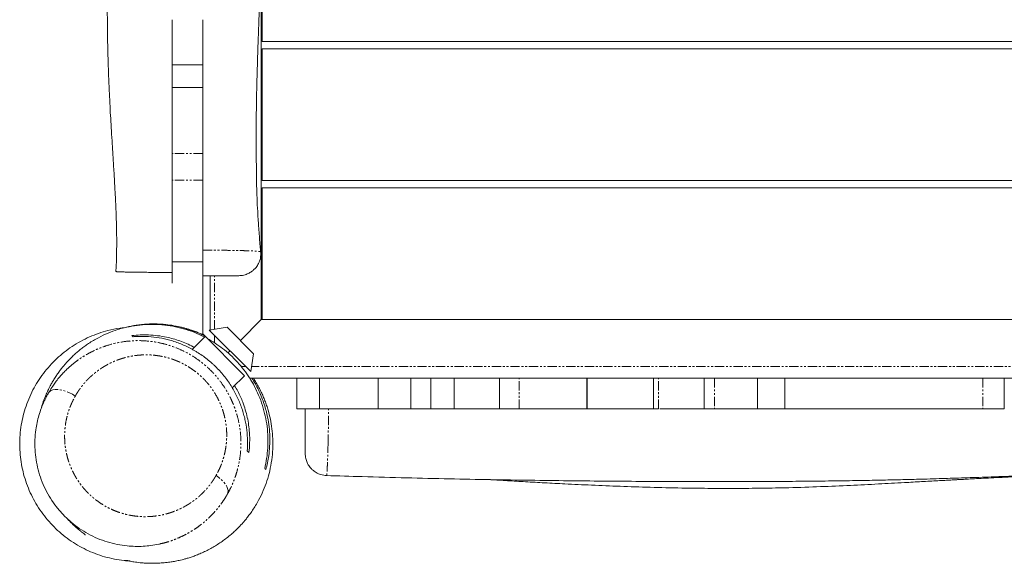
# Model space of a CAD drawing. Units: millimetres. Extents: x -5702 to 6536, y -4909 to 4025.
# Drawn here: x -1831 to -1159, y -1126 to -754 of the extents above; entities that cross this region are included whole.
import ezdxf

# ---------------------------------------------------------------- set-up
doc = ezdxf.new("R2010")
doc.units = ezdxf.units.MM
doc.linetypes.add('PHANTOM', pattern=[12.7, 6.35, -1.27, 1.27, -1.27, 1.27, -1.27])

msp = doc.modelspace()

# ---------------------------------------------------------------- linework, layer by layer
at = {"color": 144, "linetype": 'Continuous', "lineweight": 0}
for p, q in [((-1665.93, -693.21), (-1665.93, -769.1)), ((-1666.43, -959.1), (-1666.43, -709.27)), ((-1665.93, -774.1), (-1665.93, -864.1)), ((-1706.43, -785.17), (-1727.43, -785.17)), ((-1706.43, -800.5), (-1727.43, -800.5)), ((-1665.93, -864.1), (-531.93, -864.1)), ((-1665.93, -869.1), (-1665.93, -959.1)), ((-1706.43, -919.61), (-1727.43, -919.61)), ((-1701.43, -966.82), (-1701.43, -929.1)), ((-1680.72, -973.39), (-1666.43, -959.1)), ((-531.43, -959.1), (-1666.43, -959.1)), ((-1701.94, -966.31), (-1673.65, -994.61)), ((-1671.67, -982.44), (-1689.77, -964.34)), ((-1677.9, -997.43), (-1706.43, -968.89)), ((-1689.23, -981.89), (-1687.79, -980.46)), ((-1674.37, -999.1), (-1146.4, -999.1)), ((-1642.08, -999.1), (-1642.08, -1020.1)), ((-1626.8, -1020.1), (-1626.8, -999.1)), ((-1586.54, -1020.1), (-1586.54, -999.1)), ((-1564.25, -999.1), (-1564.25, -1020.1)), ((-1550.68, -1020.1), (-1550.68, -999.1)), ((-1534.73, -1020.1), (-1534.73, -999.1)), ((-1443.98, -1020.1), (-1443.98, -999.1)), ((-1443.76, -1020.1), (-1443.76, -999.1)), ((-1398.51, -1020.1), (-1398.51, -999.1)), ((-1327.43, -999.1), (-1327.43, -1020.1)), ((-1308.95, -999.1), (-1308.95, -1020.1)), ((-1642.08, -1020.1), (-1534.73, -1020.1)), ((-1631.05, -1020.1), (-1631.04, -1020.33))]:
    msp.add_line(p, q, dxfattribs=at)
at = {"color": 7, "linetype": 'Continuous', "lineweight": 15}
for p, q in [((-1706.43, -754.45), (-1706.43, -784.86)), ((-1665.93, -769.1), (-531.93, -769.1)), ((-531.93, -774.1), (-1665.93, -774.1)), ((-1727.43, -785.17), (-1727.43, -934.1)), ((-1706.43, -968.89), (-1706.43, -785.17)), ((-531.93, -869.1), (-1665.93, -869.1)), ((-1665.93, -937.39), (-1666.43, -937.89)), ((-1689.77, -964.34), (-1701.94, -966.31)), ((-1754.06, -970.76), (-1754.81, -970.02)), ((-1704.77, -970.56), (-1713.65, -979.45)), ((-1673.65, -994.61), (-1671.67, -982.44)), ((-1686.23, -1005.76), (-1677.9, -997.43)), ((-1503.76, -999.1), (-1503.76, -1020.1)), ((-1364.04, -999.1), (-1364.04, -1020.1)), ((-1159.08, -1020.1), (-1159.08, -999.1)), ((-1811.35, -1008.39), (-1811.84, -1009.18)), ((-1534.38, -1020.1), (-1504.02, -1020.1)), ((-1395.1, -1020.1), (-1503.76, -1020.1)), ((-1394.18, -1020.1), (-1364.28, -1020.1)), ((-1364.04, -1020.1), (-1159.08, -1020.1)), ((-1674.9, -1049.92), (-1676.08, -1048.74))]:
    msp.add_line(p, q, dxfattribs=at)
at = {"color": 8, "linetype": 'PHANTOM', "lineweight": 0}
for p, q in [((-1706.43, -845.75), (-1727.43, -845.75)), ((-1706.43, -863.8), (-1727.43, -863.8)), ((-1698.43, -965.74), (-1698.43, -929.1)), ((-1698.43, -974.91), (-1698.43, -969.82)), ((-1677.16, -991.1), (-1680.27, -991.1)), ((-524.79, -991.1), (-1673.08, -991.1)), ((-1490.29, -1020.1), (-1490.29, -999.1)), ((-1395.1, -1020.1), (-1395.1, -999.1)), ((-1356.82, -999.1), (-1356.82, -1020.1)), ((-1173.61, -999.1), (-1173.61, -1020.1))]:
    msp.add_line(p, q, dxfattribs=at)
at = {"color": 8, "linetype": 'PHANTOM', "lineweight": 0, "flags": 128}
for points in [[(-1793.51, -1011.3), (-1795.49, -1010.1), (-1797.56, -1009.05), (-1799.66, -1008.18), (-1801.73, -1007.52), (-1803.74, -1007.08), (-1805.62, -1006.86), (-1807.35, -1006.88), (-1808.87, -1007.13), (-1810.14, -1007.61), (-1811.15, -1008.31), (-1811.86, -1009.2)], [(-1689.59, -1078.26), (-1689.2, -1077.15), (-1689.15, -1075.89), (-1689.44, -1074.5), (-1690.06, -1073.01), (-1691, -1071.48), (-1692.23, -1069.93), (-1693.73, -1068.4), (-1695.45, -1066.94), (-1697.35, -1065.57)]]:
    msp.add_lwpolyline(points, dxfattribs=at)
at = {"color": 7, "linetype": 'Continuous', "lineweight": 15}
for points, knots in [([(-1666.88, -912.81), (-1666.99, -911.54), (-1667.43, -906.59), (-1668.1, -898.21), (-1668.8, -887.96), (-1669.28, -878.53), (-1669.58, -869.93), (-1669.72, -862.15), (-1669.78, -855.84), (-1669.86, -850.63), (-1669.91, -846.35), (-1669.94, -842.05), (-1669.97, -837.26), (-1669.97, -831.77), (-1669.94, -825.92), (-1669.88, -819.24), (-1669.77, -811.96), (-1669.62, -804.15), (-1669.45, -796.83), (-1669.28, -790.33), (-1669.13, -785.25), (-1669.01, -781.51), (-1668.92, -778.56), (-1668.82, -775.46), (-1668.69, -771.72), (-1668.48, -765.53), (-1668.18, -757.18), (-1667.81, -747.1), (-1667.44, -737.41), (-1667.1, -728.24), (-1666.78, -719.27), (-1666.43, -709.36), (-1666.06, -697.94), (-1665.68, -684.72), (-1665.33, -670.22), (-1665.07, -656.04), (-1664.9, -642.38), (-1664.8, -629.78), (-1664.77, -617.28), (-1664.8, -605.34), (-1664.87, -594.09), (-1664.98, -583.52), (-1665.12, -572.55), (-1665.27, -561.38), (-1665.43, -550.21), (-1665.57, -540.34), (-1665.67, -532.35), (-1665.73, -526.06), (-1665.77, -521.3), (-1665.8, -517.91), (-1665.81, -515.58), (-1665.82, -513.8), (-1665.83, -511.46), (-1665.84, -508.39), (-1665.85, -504.62), (-1665.85, -499.24), (-1665.83, -492.58), (-1665.78, -484.98), (-1665.7, -477.71), (-1665.6, -470.79), (-1665.48, -464.39), (-1665.36, -459.37), (-1665.27, -455.69), (-1665.2, -453.15), (-1665.14, -450.89), (-1665.08, -448.72), (-1665.01, -446.26), (-1664.91, -443.11), (-1664.77, -438.86), (-1664.58, -433.57), (-1664.35, -427.66), (-1664.11, -421.74), (-1663.87, -416.14), (-1663.6, -410.13), (-1663.32, -403.82), (-1663.02, -397.28), (-1662.75, -391.19), (-1662.5, -385.31), (-1662.25, -379.52), (-1661.81, -369.15), (-1661.21, -354.56), (-1660.5, -336.1), (-1659.95, -320.91), (-1659.53, -308.73), (-1659.22, -299.32), (-1658.92, -290.01), (-1658.62, -280.34), (-1658.34, -269.92), (-1658.06, -258.62), (-1657.8, -246.44), (-1657.55, -233.33), (-1657.33, -219.2), (-1657.14, -204.02), (-1656.99, -187.79), (-1656.88, -170.6), (-1656.81, -152.44), (-1656.8, -133.43), (-1656.83, -113.6), (-1656.92, -92.95), (-1657.05, -71.38), (-1657.24, -48.72), (-1657.5, -24.97), (-1657.84, -0.1), (-1658.27, 25.73), (-1658.8, 52.53), (-1659.45, 80.29), (-1660.16, 106.69), (-1660.71, 123.83), (-1660.96, 131.4)], [0, 0, 0, 0, 0.003658, 0.014268, 0.024074, 0.033103, 0.04139, 0.048981, 0.055885, 0.060535, 0.064458, 0.068291, 0.072886, 0.078251, 0.084043, 0.089716, 0.097451, 0.104941, 0.112171, 0.118505, 0.123618, 0.126779, 0.12925, 0.13209, 0.13567, 0.139992, 0.149852, 0.159639, 0.16891, 0.177666, 0.185938, 0.194657, 0.206064, 0.218693, 0.232545, 0.247616, 0.259343, 0.271679, 0.28374, 0.295143, 0.30589, 0.315981, 0.325418, 0.337324, 0.347996, 0.357434, 0.365626, 0.370903, 0.375463, 0.379304, 0.380617, 0.382163, 0.384404, 0.38734, 0.390972, 0.395228, 0.402814, 0.410088, 0.417051, 0.423703, 0.429963, 0.435445, 0.438126, 0.440553, 0.442725, 0.444643, 0.446777, 0.449791, 0.453692, 0.459007, 0.46498, 0.470664, 0.47602, 0.481051, 0.487934, 0.494099, 0.499811, 0.505432, 0.510967, 0.516414, 0.535161, 0.552807, 0.569357, 0.57876, 0.587767, 0.596401, 0.605525, 0.615577, 0.626353, 0.638024, 0.650591, 0.664054, 0.678679, 0.694229, 0.710699, 0.728085, 0.746383, 0.765238, 0.784966, 0.805568, 0.827051, 0.849888, 0.873657, 0.898364, 0.924018, 0.950623, 0.978186, 1, 1, 1, 1]), ([(-1771.5, -727.2), (-1771.51, -727.35), (-1771.53, -728.44), (-1771.55, -730.64), (-1771.59, -733.96), (-1771.62, -738.15), (-1771.63, -743.28), (-1771.63, -749.47), (-1771.58, -756.4), (-1771.49, -763.86), (-1771.33, -772.98), (-1771.06, -783.18), (-1770.68, -794.12), (-1770.25, -804.13), (-1769.8, -813.23), (-1769.33, -821.8), (-1768.82, -830.42), (-1768.25, -839.64), (-1767.62, -849.68), (-1767.08, -858.3), (-1766.68, -865.06), (-1766.43, -869.47), (-1766.23, -873.23), (-1766.07, -876.32), (-1765.96, -878.73), (-1765.87, -880.67), (-1765.78, -882.64), (-1765.67, -885.19), (-1765.53, -888.89), (-1765.38, -893.81), (-1765.24, -899.98), (-1765.18, -907.15), (-1765.29, -915.3), (-1765.46, -921.77), (-1765.72, -925.51), (-1765.77, -926.22)], [0, 0, 0, 0, 0.00234, 0.016883, 0.033745, 0.052938, 0.080386, 0.111534, 0.146382, 0.184922, 0.224179, 0.283944, 0.338993, 0.389341, 0.435002, 0.476257, 0.518432, 0.564726, 0.61512, 0.669597, 0.694806, 0.717148, 0.73609, 0.751636, 0.763789, 0.772426, 0.780793, 0.793487, 0.810552, 0.836391, 0.86729, 0.903087, 0.943785, 0.989409, 1, 1, 1, 1]), ([(-1681.96, -929.1), (-1680.72, -929.03), (-1678.42, -928.89), (-1675.45, -927.78), (-1673.27, -926.5), (-1671.51, -925.08), (-1669.8, -923.24), (-1668.11, -920.55), (-1667.12, -917.61), (-1666.76, -914.9), (-1666.83, -913.46), (-1666.87, -912.73)], [0, 0, 0, 0, 0.147223, 0.274586, 0.374876, 0.449477, 0.545546, 0.673313, 0.827821, 0.912502, 1, 1, 1, 1]), ([(-1760.17, -964.65), (-1761.09, -964.73), (-1764.81, -965.07), (-1770.64, -966.34), (-1777.58, -968.39), (-1783.84, -970.86), (-1789.92, -973.86), (-1795.73, -977.37), (-1801.17, -981.32), (-1806.26, -985.71), (-1811.01, -990.56), (-1815.32, -995.8), (-1819.15, -1001.32), (-1822.5, -1007.15), (-1825.37, -1013.3), (-1827.71, -1019.67), (-1829.49, -1026.15), (-1830.72, -1032.75), (-1831.4, -1039.51), (-1831.5, -1046.29), (-1831.03, -1053), (-1830.01, -1059.64), (-1828.41, -1066.24), (-1826.26, -1072.67), (-1823.6, -1078.85), (-1820.43, -1084.77), (-1816.74, -1090.47), (-1812.58, -1095.83), (-1808.03, -1100.77), (-1803.08, -1105.32), (-1797.71, -1109.47), (-1792.01, -1113.16), (-1786.08, -1116.31), (-1779.91, -1118.96), (-1773.47, -1121.11), (-1766.87, -1122.67), (-1761.57, -1123.56), (-1758.5, -1123.74), (-1757.65, -1123.79)], [0, 0, 0, 0, 0.011754, 0.047369, 0.075511, 0.103652, 0.132612, 0.161571, 0.189713, 0.217854, 0.246813, 0.275772, 0.303913, 0.332053, 0.361011, 0.389969, 0.418109, 0.446248, 0.475205, 0.504161, 0.532307, 0.560452, 0.589415, 0.618379, 0.646518, 0.674657, 0.703614, 0.732571, 0.760711, 0.788852, 0.81781, 0.846769, 0.874908, 0.903046, 0.932002, 0.960959, 0.989097, 1, 1, 1, 1]), ([(-1760.17, -964.65), (-1761.67, -965.04), (-1765.34, -966.01), (-1771.24, -968.24), (-1777.88, -971.37), (-1783.14, -974.51), (-1787.01, -977.19), (-1789.55, -979.1), (-1791.74, -980.89), (-1794.21, -983.06), (-1796.82, -985.56), (-1799.14, -988), (-1801.13, -990.29), (-1802.75, -992.27), (-1804.41, -994.43), (-1806.08, -996.79), (-1807.73, -999.31), (-1809.23, -1001.8), (-1810.52, -1004.12), (-1811.51, -1006.06), (-1812.24, -1007.56), (-1812.81, -1008.79), (-1813.03, -1009.29), (-1813.24, -1009.77), (-1813.55, -1010.48), (-1813.93, -1011.39), (-1814.35, -1012.44), (-1814.73, -1013.42), (-1815.06, -1014.33), (-1815.36, -1015.16), (-1815.61, -1015.92), (-1815.84, -1016.6), (-1816.03, -1017.21), (-1816.19, -1017.75), (-1816.32, -1018.22), (-1816.42, -1018.62), (-1816.5, -1018.94), (-1816.54, -1019.17), (-1816.55, -1019.33), (-1816.54, -1019.39), (-1816.53, -1019.39), (-1816.53, -1019.39)], [0, 0, 0, 0, 0.0273399, 0.0669015, 0.1082905, 0.1515368, 0.1684124, 0.1855422, 0.202932, 0.2163896, 0.2304702, 0.2453422, 0.2527876, 0.2599663, 0.267202, 0.2748127, 0.2830745, 0.291911, 0.2998213, 0.3066465, 0.3125233, 0.3176651, 0.3247077, 0.3320626, 0.3398628, 0.3600203, 0.3843388, 0.4115335, 0.4416156, 0.4745932, 0.5104727, 0.5492587, 0.5909551, 0.6355649, 0.6854263, 0.7384901, 0.7947578, 0.854231, 0.9169107, 0.9827979, 1, 1, 1, 1]), ([(-1760.21, -964.61), (-1758, -964.1), (-1753.59, -963.07), (-1746.57, -962.22), (-1739.25, -961.96), (-1732.46, -962.36), (-1726.36, -963.21), (-1721, -964.34), (-1715.54, -965.88), (-1710.4, -967.79), (-1706.93, -969.25), (-1705.31, -970.09), (-1705.15, -970.17)], [0, 0, 0, 0, 0.133242, 0.266467, 0.403132, 0.539762, 0.632408, 0.725043, 0.819897, 0.914734, 0.991695, 1, 1, 1, 1]), ([(-1705.24, -971.04), (-1706.42, -970.44), (-1709.97, -968.62), (-1716.02, -966.34), (-1723.28, -964.27), (-1730.72, -962.92), (-1738.26, -962.28), (-1745.84, -962.4), (-1753.17, -963.16), (-1757.8, -964.2), (-1760.11, -964.71)], [0, 0, 0, 0, 0.062225, 0.188025, 0.314292, 0.44026, 0.579808, 0.719926, 0.860216, 1, 1, 1, 1]), ([(-1705.61, -969.72), (-1705.64, -969.7), (-1707.3, -968.86), (-1709.47, -968), (-1712.07, -967.01), (-1713.48, -966.51), (-1715.1, -965.96), (-1717.04, -965.36), (-1719.25, -964.74), (-1722.78, -963.86), (-1727.49, -962.94), (-1733.27, -962.25), (-1738.81, -962), (-1743.09, -962.03), (-1745.57, -962.25), (-1746.23, -962.31)], [0, 0, 0, 0, 0.0023466, 0.1493697, 0.1881139, 0.2271945, 0.2711003, 0.3215491, 0.3785542, 0.4385807, 0.5814012, 0.7154511, 0.8407282, 0.9572795, 1, 1, 1, 1]), ([(-1754.81, -970.02), (-1752.94, -969.84), (-1749.22, -969.48), (-1743.36, -969.5), (-1737.33, -969.98), (-1731.71, -970.92), (-1726.63, -972.18), (-1722.08, -973.61), (-1717.5, -975.43), (-1714.2, -976.93), (-1712.47, -977.9), (-1712.24, -978.03)], [0, 0, 0, 0, 0.140071, 0.280122, 0.423665, 0.567173, 0.669982, 0.772778, 0.878186, 0.983577, 1, 1, 1, 1]), ([(-1676.08, -1048.74), (-1675.9, -1046.46), (-1675.82, -1044.14), (-1675.9, -1039.45), (-1676.06, -1037.07), (-1676.62, -1032.25), (-1677.03, -1029.81), (-1677.85, -1026.09), (-1678.17, -1024.84), (-1678.86, -1022.35), (-1679.24, -1021.11), (-1680.5, -1017.39), (-1681.48, -1014.92), (-1683.19, -1011.23), (-1683.81, -1010.01), (-1684.79, -1008.17), (-1685.13, -1007.56), (-1685.83, -1006.35), (-1686.18, -1005.74), (-1688.01, -1002.76), (-1689.61, -1000.46), (-1693.09, -996.01), (-1694.98, -993.87), (-1697.54, -991.31), (-1698.06, -990.8), (-1699.11, -989.81), (-1699.64, -989.32), (-1701.24, -987.89), (-1702.34, -986.97), (-1705.68, -984.33), (-1708, -982.71), (-1710.99, -980.86), (-1711.6, -980.5), (-1712.81, -979.8), (-1713.42, -979.46), (-1715.25, -978.48), (-1716.47, -977.86), (-1720.17, -976.14), (-1722.65, -975.15), (-1726.4, -973.88), (-1727.65, -973.49), (-1730.14, -972.8), (-1731.38, -972.49), (-1735.08, -971.67), (-1737.51, -971.27), (-1742.33, -970.71), (-1744.71, -970.56), (-1748.26, -970.51), (-1749.43, -970.52), (-1751.76, -970.6), (-1752.92, -970.67), (-1754.06, -970.76)], [0, 0, 0, 0, 0.0625, 0.0625, 0.125, 0.125, 0.1875, 0.1875, 0.21875, 0.21875, 0.25, 0.25, 0.3125, 0.3125, 0.34375, 0.34375, 0.359375, 0.359375, 0.375, 0.375, 0.4375, 0.4375, 0.5, 0.5, 0.515625, 0.515625, 0.53125, 0.53125, 0.5625, 0.5625, 0.625, 0.625, 0.640625, 0.640625, 0.65625, 0.65625, 0.6875, 0.6875, 0.75, 0.75, 0.78125, 0.78125, 0.8125, 0.8125, 0.875, 0.875, 0.9375, 0.9375, 0.96875, 0.96875, 1, 1, 1, 1]), ([(-1664.13, -1060.7), (-1663.64, -1058.45), (-1662.67, -1053.94), (-1661.94, -1046.82), (-1661.81, -1039.48), (-1662.38, -1032.15), (-1663.63, -1024.89), (-1665.52, -1017.77), (-1668.01, -1011.01), (-1671, -1004.72), (-1674.36, -998.93), (-1678.26, -993.34), (-1682.7, -988.05), (-1687.6, -983.13), (-1692.74, -978.8), (-1698.01, -975.05), (-1701.57, -973.01), (-1703.34, -971.99)], [0, 0, 0, 0, 0.0784757, 0.1572101, 0.2358603, 0.3142209, 0.3857752, 0.4574848, 0.5289533, 0.5888796, 0.6489673, 0.7088446, 0.769016, 0.829414, 0.8895834, 0.9447803, 1, 1, 1, 1]), ([(-1811.22, -1008.11), (-1810.47, -1006.89), (-1809.16, -1004.76), (-1806.97, -1001.7), (-1804.75, -998.9), (-1802.41, -996.22), (-1799.68, -993.43), (-1797.71, -991.55), (-1796.43, -990.5), (-1796.39, -990.47)], [0, 0, 0, 0, 0.184401, 0.324635, 0.486107, 0.647375, 0.785758, 0.99366, 1, 1, 1, 1]), ([(-1758.98, -1123.74), (-1759.06, -1123.74), (-1759.21, -1123.72), (-1759.25, -1123.71), (-1759.2, -1123.7), (-1759.05, -1123.71), (-1758.84, -1123.71), (-1758.58, -1123.72), (-1758.3, -1123.74), (-1758.01, -1123.75), (-1757.71, -1123.77), (-1757.42, -1123.79), (-1757.15, -1123.81), (-1756.9, -1123.82), (-1756.69, -1123.84), (-1756.52, -1123.85), (-1756.4, -1123.86), (-1756.33, -1123.87), (-1756.31, -1123.87), (-1756.34, -1123.86), (-1756.42, -1123.86), (-1756.5, -1123.85), (-1756.6, -1123.84), (-1756.71, -1123.82), (-1756.83, -1123.81), (-1757.01, -1123.79), (-1757.26, -1123.76), (-1757.59, -1123.72), (-1757.9, -1123.68), (-1758.19, -1123.64), (-1758.44, -1123.6), (-1758.68, -1123.57), (-1758.88, -1123.53), (-1759.04, -1123.51), (-1759.18, -1123.48), (-1759.26, -1123.47), (-1759.28, -1123.47), (-1759.24, -1123.48), (-1759.16, -1123.49), (-1759.01, -1123.52), (-1758.82, -1123.56), (-1758.57, -1123.61), (-1758.27, -1123.67), (-1757.95, -1123.73), (-1757.4, -1123.84), (-1756.52, -1124.02), (-1755.14, -1124.27), (-1753.48, -1124.54), (-1751.53, -1124.82), (-1749.31, -1125.08), (-1746.64, -1125.32), (-1743.69, -1125.47), (-1741.03, -1125.52), (-1739.03, -1125.5), (-1736.94, -1125.43), (-1734.87, -1125.32), (-1732.85, -1125.15), (-1730.87, -1124.94), (-1729.02, -1124.7), (-1727.36, -1124.45), (-1725.82, -1124.18), (-1724.17, -1123.87), (-1722.42, -1123.49), (-1720.56, -1123.06), (-1718.59, -1122.54), (-1716.33, -1121.88), (-1713.72, -1121.04), (-1710.78, -1119.97), (-1707.62, -1118.67), (-1704.33, -1117.16), (-1701.05, -1115.46), (-1697.85, -1113.62), (-1694.73, -1111.63), (-1691.63, -1109.45), (-1688.57, -1107.07), (-1685.64, -1104.56), (-1683.13, -1102.21), (-1681.09, -1100.13), (-1679.39, -1098.28), (-1677.79, -1096.45), (-1676.13, -1094.42), (-1674.29, -1092.02), (-1672.31, -1089.21), (-1670.25, -1085.97), (-1667.72, -1081.54), (-1665.04, -1075.98), (-1662.53, -1069.33), (-1660.56, -1062.33), (-1659.2, -1055.07), (-1658.52, -1047.69), (-1658.49, -1040.57), (-1659.07, -1033.65), (-1660.18, -1027.03), (-1661.49, -1021.8), (-1662.78, -1017.68), (-1663.91, -1014.54), (-1665.16, -1011.47), (-1666.55, -1008.4), (-1668.11, -1005.32), (-1669.84, -1002.19), (-1671.18, -1000.14), (-1671.86, -999.1)], [0, 0, 0, 0, 0.021074, 0.041218, 0.060434, 0.078724, 0.096087, 0.112238, 0.127497, 0.141862, 0.155335, 0.168162, 0.18006, 0.191028, 0.201067, 0.210176, 0.218356, 0.225607, 0.231189, 0.236061, 0.240291, 0.244532, 0.248944, 0.253527, 0.25828, 0.263204, 0.274075, 0.285614, 0.297628, 0.307117, 0.316819, 0.325865, 0.333965, 0.341119, 0.347298, 0.353778, 0.360948, 0.368808, 0.37754, 0.38699, 0.39716, 0.40805, 0.419658, 0.431955, 0.444302, 0.4716, 0.497841, 0.523029, 0.547167, 0.570261, 0.592458, 0.614029, 0.623333, 0.632526, 0.641423, 0.649589, 0.657009, 0.663687, 0.669687, 0.673891, 0.67832, 0.682972, 0.687849, 0.692951, 0.698277, 0.704136, 0.71086, 0.717964, 0.725831, 0.733896, 0.741754, 0.749407, 0.756851, 0.764081, 0.771791, 0.779155, 0.785579, 0.790959, 0.795296, 0.799365, 0.804184, 0.809798, 0.816207, 0.82341, 0.83141, 0.845007, 0.858277, 0.871116, 0.885168, 0.898621, 0.911482, 0.923759, 0.935718, 0.947701, 0.954426, 0.961164, 0.967915, 0.974958, 0.982802, 0.991311, 1, 1, 1, 1]), ([(-1672.84, -999.1), (-1672.66, -999.38), (-1671.6, -1000.97), (-1669.93, -1003.98), (-1667.83, -1008.16), (-1666.01, -1012.45), (-1664.43, -1016.85), (-1663.14, -1021.27), (-1661.93, -1026.49), (-1661.01, -1032.45), (-1660.55, -1039.11), (-1660.66, -1045.66), (-1661.38, -1053.26), (-1662.57, -1058.4), (-1663.3, -1061.53)], [0, 0, 0, 0, 0.013515, 0.077227, 0.140944, 0.207519, 0.2741, 0.342006, 0.409918, 0.514314, 0.618733, 0.726069, 0.833422, 1, 1, 1, 1]), ([(-1684.73, -1004.27), (-1683.95, -1005.52), (-1681.68, -1009.18), (-1679.32, -1014.74), (-1677.27, -1020.7), (-1675.94, -1025.92), (-1675.01, -1031.13), (-1674.41, -1036.94), (-1674.26, -1043.26), (-1674.69, -1047.7), (-1674.9, -1049.92)], [0, 0, 0, 0, 0.083394, 0.243416, 0.353418, 0.463441, 0.576573, 0.689723, 0.844243, 1, 1, 1, 1]), ([(-1735.5, -1112.22), (-1735.81, -1112.3), (-1737.89, -1112.83), (-1741.77, -1113.42), (-1747.12, -1113.94), (-1752.52, -1114.03), (-1758.46, -1113.68), (-1764.88, -1112.72), (-1771.67, -1111), (-1778.3, -1108.6), (-1784.71, -1105.52), (-1790.8, -1101.78), (-1796.5, -1097.43), (-1801.74, -1092.5), (-1806.43, -1087.06), (-1810.55, -1081.17), (-1814.02, -1074.93), (-1816.83, -1068.39), (-1818.94, -1061.68), (-1820.36, -1054.83), (-1821.08, -1047.95), (-1821.13, -1041.07), (-1820.57, -1034.89), (-1819.6, -1029.37), (-1818.38, -1024.51), (-1817.13, -1020.71), (-1816.07, -1017.94), (-1815.33, -1016.16), (-1814.55, -1014.41), (-1813.75, -1012.74), (-1812.85, -1010.99), (-1812.22, -1009.85), (-1811.86, -1009.2)], [0, 0, 0, 0, 0.006194, 0.041081, 0.074559, 0.10818, 0.142554, 0.185577, 0.228247, 0.271035, 0.313909, 0.356638, 0.399366, 0.44223, 0.485107, 0.527726, 0.570955, 0.61371, 0.656647, 0.699408, 0.74241, 0.785273, 0.828288, 0.859822, 0.892211, 0.924391, 0.937078, 0.949594, 0.96175, 0.974444, 0.985568, 1, 1, 1, 1]), ([(-1636.43, -1050.47), (-1636.37, -1051.63), (-1636.24, -1053.78), (-1635.28, -1056.57), (-1634.16, -1058.63), (-1632.92, -1060.31), (-1631.32, -1061.98), (-1628.95, -1063.71), (-1625.69, -1065.19), (-1623.15, -1065.46), (-1621.8, -1065.59)], [0, 0, 0, 0, 0.148807, 0.276266, 0.376071, 0.450122, 0.545403, 0.672307, 0.826608, 1, 1, 1, 1]), ([(-1621.93, -1065.58), (-1613.79, -1065.84), (-1595.57, -1066.42), (-1567.58, -1067.16), (-1538.35, -1067.83), (-1510.2, -1068.37), (-1483.13, -1068.8), (-1457.6, -1069.13), (-1433.58, -1069.37), (-1411.02, -1069.54), (-1389.41, -1069.66), (-1368.76, -1069.72), (-1348.38, -1069.74), (-1328.33, -1069.7), (-1308.7, -1069.59), (-1290.27, -1069.44), (-1273.06, -1069.23), (-1257.04, -1068.98), (-1242.24, -1068.7), (-1228.64, -1068.4), (-1217.15, -1068.1), (-1207.6, -1067.83), (-1199.68, -1067.59), (-1191.99, -1067.34), (-1184.21, -1067.09), (-1176.14, -1066.81), (-1166.08, -1066.45), (-1153.91, -1066.01), (-1139.47, -1065.46), (-1127.36, -1064.97), (-1117.79, -1064.57), (-1110.95, -1064.28), (-1103.98, -1063.98), (-1096.82, -1063.67), (-1089.19, -1063.33), (-1080.76, -1062.95), (-1072.67, -1062.59), (-1065.11, -1062.27), (-1058.59, -1062.02), (-1052.52, -1061.8), (-1047.48, -1061.63), (-1043.77, -1061.51), (-1040.88, -1061.43), (-1038.24, -1061.35), (-1035.32, -1061.28), (-1031.4, -1061.18), (-1026.34, -1061.06), (-1020.16, -1060.95), (-1013.48, -1060.84), (-1007.38, -1060.77), (-1001.95, -1060.73), (-997.26, -1060.7), (-992.45, -1060.69), (-987.73, -1060.68), (-983.16, -1060.69), (-979.24, -1060.7), (-976.16, -1060.72), (-973.85, -1060.73), (-971.34, -1060.75), (-968.09, -1060.77), (-963.38, -1060.81), (-957.4, -1060.88), (-950.01, -1060.97), (-941.68, -1061.08), (-932.41, -1061.22), (-922.22, -1061.36), (-911.68, -1061.5), (-900.89, -1061.62), (-889.92, -1061.71), (-878.26, -1061.76), (-865.95, -1061.75), (-853.33, -1061.69), (-840.87, -1061.55), (-827.65, -1061.35), (-813.96, -1061.06), (-800.01, -1060.69), (-787.34, -1060.31), (-776.07, -1059.93), (-765.67, -1059.56), (-755.48, -1059.18), (-746.78, -1058.86), (-739.62, -1058.59), (-734.18, -1058.39), (-728.72, -1058.19), (-723.56, -1058.01), (-719.01, -1057.85), (-715.23, -1057.72), (-712.11, -1057.62), (-709.17, -1057.53), (-705.88, -1057.43), (-701.86, -1057.31), (-697.1, -1057.18), (-691.72, -1057.04), (-685.93, -1056.91), (-679.86, -1056.79), (-673.61, -1056.69), (-667.16, -1056.62), (-660.69, -1056.58), (-654.54, -1056.57), (-649.41, -1056.59), (-645.28, -1056.62), (-641.68, -1056.66), (-637.87, -1056.71), (-633.61, -1056.77), (-628.1, -1056.82), (-621.03, -1056.95), (-612.38, -1057.24), (-602.88, -1057.72), (-592.55, -1058.42), (-584.06, -1059.09), (-579.04, -1059.54), (-577.73, -1059.66)], [0, 0, 0, 0, 0.023447, 0.052528, 0.080537, 0.107481, 0.133367, 0.158205, 0.180669, 0.202216, 0.222852, 0.242583, 0.261408, 0.281345, 0.300142, 0.317795, 0.334298, 0.349646, 0.363839, 0.376876, 0.388755, 0.396871, 0.404344, 0.411527, 0.418979, 0.426706, 0.434708, 0.447836, 0.461641, 0.476124, 0.48254, 0.489082, 0.495749, 0.502543, 0.509618, 0.517652, 0.526728, 0.532839, 0.539347, 0.54547, 0.550289, 0.553805, 0.556144, 0.558587, 0.561391, 0.564555, 0.569859, 0.575905, 0.582333, 0.589053, 0.593427, 0.597917, 0.602523, 0.607238, 0.611487, 0.615638, 0.618499, 0.62034, 0.622264, 0.625703, 0.629649, 0.635792, 0.642861, 0.650825, 0.659677, 0.669418, 0.680048, 0.689869, 0.700345, 0.711478, 0.723268, 0.735634, 0.747626, 0.758974, 0.773524, 0.786854, 0.798961, 0.809844, 0.819172, 0.828796, 0.839067, 0.844133, 0.849343, 0.854696, 0.859791, 0.864147, 0.867761, 0.870635, 0.873093, 0.87622, 0.8801, 0.884644, 0.88991, 0.895535, 0.901306, 0.907331, 0.913507, 0.919833, 0.925952, 0.931158, 0.934596, 0.937808, 0.941529, 0.945805, 0.950561, 0.958193, 0.966533, 0.975629, 0.985517, 0.996226, 1, 1, 1, 1]), ([(-1510.64, -1068.35), (-1510.35, -1068.37), (-1506.24, -1068.62), (-1498.01, -1069.11), (-1485.71, -1069.82), (-1472.65, -1070.56), (-1457.61, -1071.35), (-1440.46, -1072.17), (-1421.06, -1072.97), (-1400.53, -1073.65), (-1380.53, -1074.11), (-1361.21, -1074.35), (-1342.85, -1074.4), (-1324.41, -1074.25), (-1304.89, -1073.87), (-1284.84, -1073.22), (-1264.44, -1072.34), (-1245.37, -1071.38), (-1231.12, -1070.6), (-1221.3, -1070.06), (-1215.53, -1069.74), (-1209.93, -1069.43), (-1204.61, -1069.14), (-1199.79, -1068.88), (-1195.69, -1068.65), (-1192.35, -1068.47), (-1189.44, -1068.32), (-1186.13, -1068.14), (-1181.8, -1067.91), (-1176.17, -1067.62), (-1169.56, -1067.28), (-1162.18, -1066.91), (-1154.26, -1066.52), (-1145.9, -1066.13), (-1135.9, -1065.66), (-1124.14, -1065.14), (-1110.49, -1064.57), (-1096.01, -1063.99), (-1081.96, -1063.48), (-1068.66, -1063.05), (-1056.68, -1062.7), (-1045.36, -1062.43), (-1034.94, -1062.22), (-1025.43, -1062.07), (-1016.97, -1061.97), (-1009.53, -1061.91), (-1003.07, -1061.88), (-997.41, -1061.87), (-992.29, -1061.88), (-987.32, -1061.9), (-982.07, -1061.95), (-976.2, -1062.02), (-969.48, -1062.14), (-961.88, -1062.31), (-954.27, -1062.53), (-946.97, -1062.79), (-940.16, -1063.06), (-933.43, -1063.37), (-927.15, -1063.69), (-921.62, -1064), (-916.9, -1064.27), (-912.53, -1064.54), (-908.13, -1064.82), (-903.32, -1065.13), (-898.08, -1065.49), (-892.36, -1065.9), (-885.98, -1066.36), (-878.81, -1066.9), (-870.72, -1067.51), (-861.73, -1068.19), (-851.88, -1068.92), (-841.62, -1069.64), (-831.4, -1070.31), (-821.69, -1070.87), (-812.58, -1071.32), (-803.27, -1071.71), (-793.91, -1072.01), (-784.62, -1072.24), (-775.73, -1072.4), (-767.31, -1072.47), (-759.35, -1072.45), (-752.44, -1072.38), (-747.13, -1072.29), (-743.21, -1072.19), (-740.46, -1072.11), (-738.13, -1072.03), (-736.05, -1071.93), (-733.75, -1071.83), (-730.85, -1071.72), (-727.11, -1071.59), (-722.52, -1071.43), (-717.09, -1071.25), (-710.86, -1071.03), (-703.84, -1070.77), (-696.16, -1070.46), (-688.01, -1070.09), (-680.04, -1069.7), (-672.43, -1069.29), (-665.2, -1068.9), (-657.92, -1068.49), (-650.65, -1068.09), (-643.71, -1067.71), (-637.58, -1067.39), (-632.5, -1067.12), (-628.46, -1066.92), (-625.04, -1066.76), (-621.67, -1066.6), (-617.28, -1066.4), (-611.63, -1066.16), (-604.93, -1065.9), (-597.87, -1065.66), (-590.59, -1065.45), (-585.26, -1065.32), (-582.34, -1065.28), (-581.95, -1065.27)], [0, 0, 0, 0, 0.000937, 0.013327, 0.026614, 0.040669, 0.055489, 0.075087, 0.095877, 0.117859, 0.141032, 0.160076, 0.179856, 0.19995, 0.219221, 0.242469, 0.264284, 0.284666, 0.303612, 0.30994, 0.31609, 0.322063, 0.327855, 0.333088, 0.337427, 0.340975, 0.343752, 0.346704, 0.351556, 0.357559, 0.364711, 0.372695, 0.381157, 0.390097, 0.399514, 0.413243, 0.427875, 0.443407, 0.459839, 0.473097, 0.486216, 0.498363, 0.509535, 0.519736, 0.528966, 0.536782, 0.543738, 0.549837, 0.555108, 0.560393, 0.56608, 0.572309, 0.57965, 0.588163, 0.597341, 0.604699, 0.612186, 0.619803, 0.626902, 0.632901, 0.638061, 0.642489, 0.647324, 0.652607, 0.65834, 0.66462, 0.671511, 0.679416, 0.688337, 0.698275, 0.709233, 0.721051, 0.732447, 0.743148, 0.753153, 0.762463, 0.773611, 0.78359, 0.792429, 0.801996, 0.810441, 0.817767, 0.823978, 0.827312, 0.830211, 0.832676, 0.834714, 0.83689, 0.839958, 0.843942, 0.848853, 0.854696, 0.861476, 0.86905, 0.877533, 0.886586, 0.895682, 0.903431, 0.911211, 0.919024, 0.926871, 0.934554, 0.94123, 0.946517, 0.950826, 0.954159, 0.957446, 0.961607, 0.96818, 0.975498, 0.983006, 0.990704, 0.998738, 1, 1, 1, 1]), ([(-1799.52, -1094.41), (-1799.47, -1094.47), (-1798.74, -1095.31), (-1797.25, -1096.86), (-1795.15, -1098.95), (-1793.11, -1100.82), (-1791.24, -1102.43), (-1789.59, -1103.78), (-1788.23, -1104.84), (-1787.23, -1105.59), (-1786.66, -1106.03), (-1786.6, -1106.08), (-1786.57, -1106.11)], [0, 0, 0, 0, 0.008479, 0.118315, 0.231389, 0.340496, 0.452666, 0.563628, 0.677739, 0.789789, 0.905148, 1, 1, 1, 1])]:
    msp.add_open_spline(points, degree=3, knots=knots, dxfattribs=at)
at = {"color": 144, "linetype": 'Continuous', "lineweight": 0}
for points, knots in [([(-1727.43, -784.87), (-1727.43, -779.13), (-1727.43, -768.96), (-1727.43, -758.86), (-1727.43, -754.45)], [0, 0, 0, 0, 0.5639077, 1, 1, 1, 1]), ([(-1765.74, -926.22), (-1765.71, -926.24), (-1765.67, -926.27), (-1765.29, -926.33), (-1764.72, -926.38), (-1763.94, -926.43), (-1762.69, -926.49), (-1760.81, -926.55), (-1758.03, -926.62), (-1754.75, -926.68), (-1751, -926.73), (-1746.83, -926.78), (-1743.07, -926.82), (-1739.89, -926.84), (-1737.47, -926.86), (-1735.01, -926.87), (-1732.5, -926.88), (-1729.98, -926.88), (-1728.28, -926.89), (-1727.43, -926.89)], [0, 0, 0, 0, 0.056482, 0.104071, 0.151226, 0.202267, 0.249358, 0.33418, 0.416404, 0.499546, 0.583103, 0.664481, 0.7492, 0.79136, 0.833099, 0.874719, 0.916521, 0.958397, 1, 1, 1, 1]), ([(-1706.43, -929.1), (-1706.21, -929.1), (-1705.72, -929.1), (-1704.97, -929.1), (-1704.16, -929.1), (-1703.37, -929.1), (-1702.66, -929.1), (-1702.18, -929.1), (-1701.58, -929.1), (-1700.73, -929.1), (-1699.63, -929.1), (-1698.66, -929.1), (-1697.96, -929.1), (-1697.4, -929.1), (-1696.63, -929.1), (-1695.35, -929.1), (-1693.66, -929.1), (-1692.01, -929.1), (-1690.72, -929.1), (-1689.78, -929.1), (-1689.05, -929.1), (-1688.44, -929.1), (-1687.87, -929.1), (-1687.3, -929.1), (-1686.57, -929.1), (-1685.81, -929.1), (-1685.18, -929.1), (-1684.78, -929.1), (-1684.55, -929.1), (-1683.76, -929.1), (-1682.63, -929.1), (-1681.98, -929.1), (-1681.8, -929.1), (-1681.82, -929.1), (-1681.82, -929.1)], [0, 0, 0, 0, 0.016802, 0.037722, 0.056778, 0.078175, 0.098334, 0.111529, 0.115535, 0.144983, 0.177583, 0.203375, 0.222386, 0.234605, 0.24922, 0.286249, 0.342405, 0.397449, 0.439148, 0.468677, 0.494005, 0.517012, 0.537377, 0.559806, 0.586007, 0.629639, 0.66361, 0.680916, 0.693931, 0.702636, 0.819833, 0.936619, 0.983124, 1, 1, 1, 1]), ([(-1636.43, -1020.1), (-1636.43, -1022.08), (-1636.43, -1026.05), (-1636.43, -1031.8), (-1636.43, -1037.1), (-1636.43, -1041.78), (-1636.43, -1045.61), (-1636.43, -1048.43), (-1636.43, -1050.24), (-1636.43, -1050.48), (-1636.43, -1050.6)], [0, 0, 0, 0, 0.124906, 0.249875, 0.37515, 0.499818, 0.625176, 0.749912, 0.875058, 1, 1, 1, 1])]:
    msp.add_open_spline(points, degree=3, knots=knots, dxfattribs=at)
at = {"color": 8, "linetype": 'PHANTOM', "lineweight": 0}
for points, knots in [([(-1706.43, -911.67), (-1704.13, -911.67), (-1699.54, -911.67), (-1692.87, -911.73), (-1686.6, -911.82), (-1680.89, -911.94), (-1675.95, -912.07), (-1672, -912.22), (-1669.1, -912.39), (-1667.4, -912.61), (-1666.69, -912.76), (-1666.87, -912.85), (-1666.88, -912.86)], [0, 0, 0, 0, 0.109745, 0.219207, 0.329866, 0.440792, 0.553193, 0.664708, 0.775163, 0.8846, 0.995483, 1, 1, 1, 1]), ([(-1796.39, -990.47), (-1795.6, -989.81), (-1793.49, -988.05), (-1789.77, -985.36), (-1785.22, -982.55), (-1780.51, -980.12), (-1775.69, -978.07), (-1769.56, -975.97), (-1761.96, -974.21), (-1752.96, -973.31), (-1744.61, -973.54), (-1736.99, -974.63), (-1730.15, -976.31), (-1723.49, -978.68), (-1717.06, -981.73), (-1710.95, -985.43), (-1705.19, -989.79), (-1699.91, -994.71), (-1695.17, -1000.15), (-1691.02, -1006.03), (-1687.9, -1011.6), (-1685.61, -1016.64), (-1683.95, -1021.08), (-1682.38, -1026.36), (-1681.09, -1032.49), (-1680.35, -1039.41), (-1680.3, -1046.3), (-1680.87, -1052.62), (-1681.9, -1058.4), (-1683.25, -1063.62), (-1684.98, -1068.67), (-1687.06, -1073.58), (-1688.74, -1076.68), (-1689.59, -1078.26)], [0, 0, 0, 0, 0.016533, 0.044106, 0.073544, 0.101884, 0.128503, 0.156659, 0.204134, 0.250301, 0.296603, 0.331665, 0.366927, 0.402244, 0.436746, 0.472068, 0.507172, 0.542314, 0.577461, 0.612536, 0.647833, 0.671294, 0.694579, 0.718363, 0.753601, 0.788857, 0.824056, 0.859189, 0.887131, 0.915499, 0.943811, 0.971395, 1, 1, 1, 1]), ([(-1793.51, -1011.3), (-1793.38, -1011.08), (-1793.13, -1010.65), (-1792.75, -1010.01), (-1792.37, -1009.38), (-1791.97, -1008.76), (-1791.57, -1008.15), (-1791.17, -1007.55), (-1790.76, -1006.96), (-1790.35, -1006.38), (-1789.93, -1005.8), (-1789.51, -1005.24), (-1789.09, -1004.68), (-1788.66, -1004.14), (-1788.22, -1003.6), (-1787.78, -1003.07), (-1787.34, -1002.55), (-1786.89, -1002.04), (-1786.44, -1001.53), (-1785.99, -1001.03), (-1785.53, -1000.55), (-1785.07, -1000.07), (-1784.61, -999.59), (-1784.14, -999.13), (-1783.67, -998.67), (-1783.19, -998.22), (-1782.72, -997.78), (-1782.24, -997.34), (-1781.75, -996.92), (-1781.27, -996.5), (-1780.78, -996.09), (-1780.29, -995.68), (-1779.79, -995.28), (-1779.3, -994.89), (-1778.8, -994.51), (-1778.29, -994.13), (-1777.79, -993.76), (-1777.28, -993.4), (-1776.77, -993.04), (-1776.26, -992.69), (-1775.75, -992.35), (-1775.24, -992.02), (-1774.72, -991.69), (-1774.21, -991.37), (-1773.7, -991.06), (-1773.18, -990.75), (-1772.67, -990.46), (-1772.15, -990.17), (-1771.64, -989.89), (-1771.13, -989.61), (-1770.61, -989.34), (-1770.1, -989.08), (-1769.59, -988.83), (-1769.07, -988.58), (-1768.56, -988.34), (-1768.05, -988.1), (-1767.54, -987.87), (-1767.03, -987.65), (-1766.51, -987.44), (-1766, -987.23), (-1765.49, -987.02), (-1764.99, -986.82), (-1764.48, -986.63), (-1763.97, -986.45), (-1763.46, -986.27), (-1762.96, -986.09), (-1762.45, -985.92), (-1761.95, -985.76), (-1761.44, -985.6), (-1760.94, -985.45), (-1760.44, -985.31), (-1759.94, -985.16), (-1759.44, -985.03), (-1758.94, -984.9), (-1758.44, -984.77), (-1757.95, -984.65), (-1757.45, -984.54), (-1756.96, -984.43), (-1756.46, -984.32), (-1755.97, -984.22), (-1755.48, -984.13), (-1755, -984.04), (-1754.51, -983.95), (-1754.03, -983.87), (-1753.55, -983.79), (-1753.08, -983.72), (-1752.61, -983.66), (-1752.14, -983.6), (-1751.67, -983.54), (-1751.21, -983.48), (-1750.75, -983.44), (-1750.29, -983.39), (-1749.83, -983.35), (-1749.38, -983.31), (-1748.93, -983.28), (-1748.49, -983.25), (-1748.05, -983.23), (-1747.61, -983.2), (-1747.17, -983.19), (-1746.74, -983.17), (-1746.31, -983.16), (-1745.88, -983.15), (-1745.46, -983.15), (-1745.03, -983.15), (-1744.62, -983.15), (-1744.2, -983.16), (-1743.79, -983.16), (-1743.38, -983.18), (-1742.98, -983.19), (-1742.57, -983.21), (-1742.17, -983.23), (-1741.78, -983.25), (-1741.38, -983.27), (-1741, -983.3), (-1740.61, -983.33), (-1740.23, -983.37), (-1739.85, -983.4), (-1739.47, -983.44), (-1739.1, -983.48), (-1738.72, -983.52), (-1738.36, -983.56), (-1737.99, -983.61), (-1737.63, -983.66), (-1737.28, -983.71), (-1736.92, -983.76), (-1736.57, -983.81), (-1736.22, -983.87), (-1735.88, -983.92), (-1735.54, -983.98), (-1735.2, -984.04), (-1734.87, -984.1), (-1734.54, -984.17), (-1734.21, -984.23), (-1733.89, -984.3), (-1733.57, -984.37), (-1733.25, -984.43), (-1732.94, -984.5), (-1732.63, -984.57), (-1732.33, -984.64), (-1732.03, -984.72), (-1731.74, -984.79), (-1731.44, -984.86), (-1731.16, -984.94), (-1730.87, -985.01), (-1730.6, -985.09), (-1730.32, -985.16), (-1730.05, -985.24), (-1729.78, -985.31), (-1729.52, -985.39), (-1729.26, -985.47), (-1729.01, -985.54), (-1728.75, -985.62), (-1728.51, -985.7), (-1728.26, -985.78), (-1728.02, -985.85), (-1727.79, -985.93), (-1727.56, -986.01), (-1727.33, -986.08), (-1727.1, -986.16), (-1726.88, -986.24), (-1726.67, -986.31), (-1726.45, -986.39), (-1726.24, -986.46), (-1726.04, -986.54), (-1725.84, -986.61), (-1725.64, -986.69), (-1725.45, -986.76), (-1725.25, -986.83), (-1725.07, -986.91), (-1724.88, -986.98), (-1724.7, -987.05), (-1724.53, -987.12), (-1724.36, -987.19), (-1724.19, -987.26), (-1724.02, -987.33), (-1723.86, -987.39), (-1723.7, -987.46), (-1723.55, -987.52), (-1723.4, -987.59), (-1723.25, -987.65), (-1723.11, -987.71), (-1722.97, -987.77), (-1722.83, -987.83), (-1722.7, -987.89), (-1722.57, -987.95), (-1722.45, -988.01), (-1722.32, -988.06), (-1722.2, -988.11), (-1722.09, -988.17), (-1721.98, -988.22), (-1721.87, -988.27), (-1721.77, -988.32), (-1721.66, -988.36), (-1721.57, -988.41), (-1721.47, -988.45), (-1721.38, -988.5), (-1721.3, -988.54), (-1721.21, -988.58), (-1721.13, -988.62), (-1721.05, -988.65), (-1720.98, -988.69), (-1720.91, -988.72), (-1720.84, -988.76), (-1720.78, -988.79), (-1720.72, -988.82), (-1720.67, -988.84), (-1720.61, -988.87), (-1720.56, -988.89), (-1720.52, -988.92), (-1720.47, -988.94), (-1720.44, -988.96), (-1720.4, -988.98), (-1720.37, -988.99), (-1720.34, -989.01), (-1720.31, -989.02), (-1720.29, -989.03), (-1720.27, -989.04), (-1720.26, -989.05), (-1719.76, -989.3), (-1718.78, -989.81), (-1716.85, -990.89), (-1714.54, -992.34), (-1711.81, -994.27), (-1709.37, -996.23), (-1707.25, -998.14), (-1705.47, -999.91), (-1703.8, -1001.71), (-1702.08, -1003.75), (-1700.38, -1005.97), (-1698.19, -1009.2), (-1696.37, -1012.4), (-1694.88, -1015.53), (-1694.05, -1017.47), (-1693.37, -1019.26), (-1692.81, -1020.88), (-1692.3, -1022.51), (-1691.74, -1024.51), (-1691.18, -1026.88), (-1690.68, -1029.63), (-1690.32, -1032.39), (-1690.1, -1035.27), (-1690.03, -1037.75), (-1690.07, -1039.82), (-1690.15, -1041.62), (-1690.28, -1043.28), (-1690.45, -1044.8), (-1690.68, -1046.49), (-1691.04, -1048.62), (-1691.55, -1050.98), (-1692.21, -1053.48), (-1692.86, -1055.56), (-1693.52, -1057.4), (-1693.94, -1058.51), (-1694.44, -1059.7), (-1695.15, -1061.27), (-1696.15, -1063.29), (-1696.95, -1064.81), (-1697.35, -1065.57)], [0, 0, 0, 0, 0.004569, 0.009116, 0.013637, 0.018127, 0.022588, 0.027021, 0.031425, 0.035803, 0.040155, 0.04448, 0.048781, 0.053057, 0.05731, 0.061539, 0.065745, 0.069929, 0.074091, 0.078232, 0.082352, 0.086451, 0.090531, 0.094591, 0.098632, 0.102654, 0.106658, 0.110644, 0.114612, 0.118563, 0.122497, 0.126415, 0.130316, 0.134201, 0.138071, 0.141926, 0.145765, 0.14959, 0.153401, 0.157197, 0.160972, 0.164723, 0.168448, 0.172147, 0.17582, 0.179467, 0.18309, 0.186688, 0.190263, 0.193813, 0.197341, 0.200846, 0.204328, 0.207788, 0.211226, 0.214642, 0.218037, 0.221411, 0.224764, 0.228097, 0.231409, 0.234702, 0.237974, 0.241227, 0.244461, 0.247676, 0.250872, 0.25405, 0.257209, 0.26035, 0.263473, 0.266578, 0.269666, 0.272736, 0.275789, 0.278825, 0.281844, 0.284848, 0.287835, 0.290803, 0.293749, 0.296671, 0.299568, 0.302441, 0.305289, 0.308113, 0.310913, 0.313689, 0.316442, 0.319172, 0.321878, 0.324562, 0.327224, 0.329863, 0.33248, 0.335075, 0.337648, 0.3402, 0.342731, 0.34524, 0.347728, 0.350195, 0.352642, 0.355068, 0.357473, 0.359858, 0.362223, 0.364568, 0.366893, 0.369198, 0.371484, 0.373749, 0.375995, 0.378222, 0.380429, 0.382617, 0.384786, 0.386936, 0.389067, 0.391178, 0.393271, 0.395345, 0.3974, 0.399436, 0.401453, 0.403452, 0.405432, 0.407394, 0.409337, 0.411261, 0.413167, 0.415055, 0.416923, 0.418772, 0.420598, 0.422401, 0.424181, 0.425938, 0.427673, 0.429386, 0.431076, 0.432745, 0.434391, 0.436015, 0.437617, 0.439198, 0.440756, 0.442294, 0.443809, 0.445304, 0.446776, 0.448228, 0.449658, 0.451068, 0.452456, 0.453823, 0.455169, 0.456494, 0.457798, 0.459081, 0.460344, 0.461586, 0.462807, 0.464007, 0.465187, 0.466346, 0.467484, 0.468602, 0.469699, 0.470776, 0.471832, 0.472867, 0.473883, 0.474877, 0.475851, 0.476805, 0.477738, 0.478651, 0.479543, 0.480415, 0.481267, 0.482098, 0.482909, 0.483699, 0.484469, 0.485218, 0.485947, 0.486655, 0.487343, 0.488011, 0.488658, 0.489285, 0.489891, 0.490477, 0.491042, 0.491587, 0.492111, 0.492615, 0.493099, 0.493562, 0.494004, 0.494426, 0.494827, 0.495208, 0.495569, 0.495909, 0.496228, 0.496527, 0.496805, 0.497062, 0.497299, 0.497516, 0.497712, 0.497887, 0.498042, 0.498176, 0.49829, 0.498383, 0.498455, 0.507289, 0.516298, 0.534321, 0.551262, 0.570057, 0.584429, 0.596795, 0.610211, 0.623712, 0.639471, 0.655106, 0.686386, 0.698926, 0.711524, 0.720953, 0.730389, 0.739804, 0.749191, 0.764843, 0.780501, 0.796234, 0.812005, 0.829922, 0.838873, 0.847825, 0.861246, 0.867976, 0.874716, 0.891133, 0.906185, 0.917681, 0.937409, 0.945208, 0.953007, 0.958928, 0.968626, 0.984295, 1, 1, 1, 1]), ([(-1697.35, -1065.57), (-1697.47, -1065.78), (-1697.7, -1066.19), (-1698.07, -1066.8), (-1698.44, -1067.4), (-1698.81, -1068), (-1699.2, -1068.59), (-1699.59, -1069.18), (-1699.99, -1069.76), (-1700.39, -1070.33), (-1700.8, -1070.9), (-1701.22, -1071.46), (-1701.64, -1072.02), (-1702.08, -1072.57), (-1702.51, -1073.12), (-1702.96, -1073.65), (-1703.41, -1074.19), (-1703.87, -1074.72), (-1704.33, -1075.24), (-1704.8, -1075.75), (-1705.28, -1076.26), (-1705.76, -1076.77), (-1706.25, -1077.27), (-1706.75, -1077.76), (-1707.25, -1078.25), (-1707.76, -1078.73), (-1708.28, -1079.2), (-1708.8, -1079.67), (-1709.33, -1080.13), (-1709.87, -1080.59), (-1710.41, -1081.04), (-1710.96, -1081.49), (-1711.52, -1081.92), (-1712.07, -1082.35), (-1712.64, -1082.77), (-1713.21, -1083.19), (-1713.78, -1083.6), (-1714.36, -1083.99), (-1714.94, -1084.39), (-1715.53, -1084.77), (-1716.12, -1085.15), (-1716.71, -1085.52), (-1717.31, -1085.88), (-1717.92, -1086.23), (-1718.53, -1086.58), (-1719.15, -1086.92), (-1719.77, -1087.25), (-1720.39, -1087.58), (-1721.02, -1087.89), (-1721.66, -1088.2), (-1722.3, -1088.5), (-1722.94, -1088.8), (-1723.59, -1089.08), (-1724.24, -1089.36), (-1724.9, -1089.63), (-1725.57, -1089.9), (-1726.23, -1090.15), (-1726.91, -1090.4), (-1727.59, -1090.64), (-1728.37, -1090.9), (-1729.26, -1091.19), (-1730.6, -1091.58), (-1732.95, -1092.22), (-1736.18, -1092.9), (-1739.38, -1093.34), (-1741.79, -1093.55), (-1743.92, -1093.66), (-1746.38, -1093.7), (-1749.15, -1093.59), (-1751.92, -1093.35), (-1754.21, -1093.03), (-1756.04, -1092.71), (-1757.86, -1092.34), (-1759.67, -1091.9), (-1761.47, -1091.39), (-1763.27, -1090.83), (-1765.51, -1090.04), (-1768.15, -1088.95), (-1771.62, -1087.3), (-1775.8, -1084.89), (-1779.34, -1082.33), (-1781.58, -1080.46), (-1782.68, -1079.49), (-1783.76, -1078.49), (-1785.16, -1077.12), (-1786.84, -1075.34), (-1788.73, -1073.11), (-1790.49, -1070.79), (-1792.13, -1068.37), (-1793.63, -1065.88), (-1795, -1063.32), (-1796.21, -1060.72), (-1797.11, -1058.51), (-1797.75, -1056.73), (-1798.35, -1054.93), (-1798.89, -1053.06), (-1799.37, -1051.1), (-1799.71, -1049.53), (-1800, -1047.96), (-1800.29, -1046.13), (-1800.53, -1044.05), (-1800.72, -1041.58), (-1800.78, -1039.44), (-1800.77, -1037.63), (-1800.71, -1035.82), (-1800.56, -1033.58), (-1800.19, -1030.4), (-1799.71, -1027.79), (-1799.24, -1025.75), (-1798.9, -1024.39), (-1798.44, -1022.79), (-1797.91, -1021.13), (-1797.48, -1019.9), (-1797.15, -1019.01), (-1796.88, -1018.32), (-1796.58, -1017.6), (-1796.17, -1016.65), (-1795.62, -1015.44), (-1794.7, -1013.59), (-1793.99, -1012.22), (-1793.51, -1011.3)], [0, 0, 0, 0, 0.004348, 0.008689, 0.013024, 0.017352, 0.021675, 0.025993, 0.030307, 0.034617, 0.038923, 0.043227, 0.047529, 0.051829, 0.056128, 0.060426, 0.064724, 0.069022, 0.073321, 0.077622, 0.081924, 0.086229, 0.090536, 0.094848, 0.099163, 0.103483, 0.107809, 0.112139, 0.116475, 0.120817, 0.125163, 0.129508, 0.133846, 0.138176, 0.1425, 0.146818, 0.15113, 0.155438, 0.159741, 0.164041, 0.168337, 0.172631, 0.176922, 0.181211, 0.1855, 0.189788, 0.194075, 0.198363, 0.202652, 0.206943, 0.211235, 0.215531, 0.219829, 0.224131, 0.228437, 0.232749, 0.237066, 0.241389, 0.245719, 0.250056, 0.256299, 0.262538, 0.275063, 0.299977, 0.321185, 0.331783, 0.342395, 0.358367, 0.374376, 0.390055, 0.405769, 0.413574, 0.421362, 0.436923, 0.444712, 0.4525, 0.468153, 0.483791, 0.499479, 0.530614, 0.56174, 0.569547, 0.577389, 0.58522, 0.593077, 0.608746, 0.624312, 0.639903, 0.655554, 0.671265, 0.68691, 0.702547, 0.718157, 0.72597, 0.733786, 0.749423, 0.758408, 0.767402, 0.776366, 0.7853, 0.798673, 0.812046, 0.827673, 0.835529, 0.843397, 0.859095, 0.874706, 0.89967, 0.905911, 0.912151, 0.924671, 0.935748, 0.943482, 0.948177, 0.952874, 0.956997, 0.962266, 0.971676, 0.981104, 1, 1, 1, 1]), ([(-1620.84, -1043.8), (-1620.82, -1042.92), (-1620.8, -1042.01), (-1620.76, -1040.17), (-1620.74, -1039.23), (-1620.68, -1036.38), (-1620.65, -1034.43), (-1620.6, -1031.42), (-1620.58, -1030.4), (-1620.55, -1028.35), (-1620.54, -1027.31), (-1620.5, -1024.22), (-1620.48, -1022.16), (-1620.46, -1020.1)], [0, 0, 0, 0, 0.125, 0.125, 0.25, 0.25, 0.5, 0.5, 0.625, 0.625, 0.75, 0.75, 1, 1, 1, 1]), ([(-1620.84, -1043.8), (-1620.89, -1045.83), (-1620.99, -1049.92), (-1621.16, -1055.1), (-1621.34, -1059.4), (-1621.52, -1062.66), (-1621.7, -1064.71), (-1621.84, -1065.66), (-1621.91, -1065.5), (-1621.93, -1065.45)], [0, 0, 0, 0, 0.15739, 0.316166, 0.474649, 0.632608, 0.790258, 0.947664, 1, 1, 1, 1]), ([(-1690.52, -1079.83), (-1691.27, -1081.03), (-1692.61, -1083.17), (-1694.84, -1086.22), (-1697.19, -1089.15), (-1699.79, -1092.03), (-1702.55, -1094.78), (-1705.25, -1097.19), (-1708.2, -1099.56), (-1711.47, -1101.92), (-1715.15, -1104.24), (-1719.06, -1106.38), (-1722.98, -1108.22), (-1727.08, -1109.84), (-1731.2, -1111.21), (-1734.08, -1111.89), (-1735.5, -1112.22)], [0, 0, 0, 0, 0.074451, 0.13344, 0.199927, 0.273025, 0.3392, 0.406413, 0.464512, 0.539861, 0.619545, 0.69432, 0.773957, 0.84679, 0.924658, 1, 1, 1, 1]), ([(-1689.59, -1078.26), (-1689.74, -1078.52), (-1690.05, -1079.05), (-1690.36, -1079.57), (-1690.52, -1079.83)], [0, 0, 0, 0, 0.500045, 1, 1, 1, 1])]:
    msp.add_open_spline(points, degree=3, knots=knots, dxfattribs=at)
at = {"color": 144, "linetype": 'Continuous', "lineweight": 0}
for points in [[(-1760.11, -964.71), (-1760.17, -964.66), (-1760.2, -964.63), (-1760.21, -964.61)], [(-1663.3, -1061.53), (-1663.56, -1061.26), (-1663.84, -1060.99), (-1664.13, -1060.7)]]:
    msp.add_open_spline(points, degree=3, dxfattribs=at)
at = {"color": 8, "linetype": 'PHANTOM', "lineweight": 0}
msp.add_open_spline([(-1811.86, -1009.2), (-1811.65, -1008.84), (-1811.44, -1008.47), (-1811.22, -1008.11)], degree=3, dxfattribs=at)

doc.saveas('drawing.dxf')
